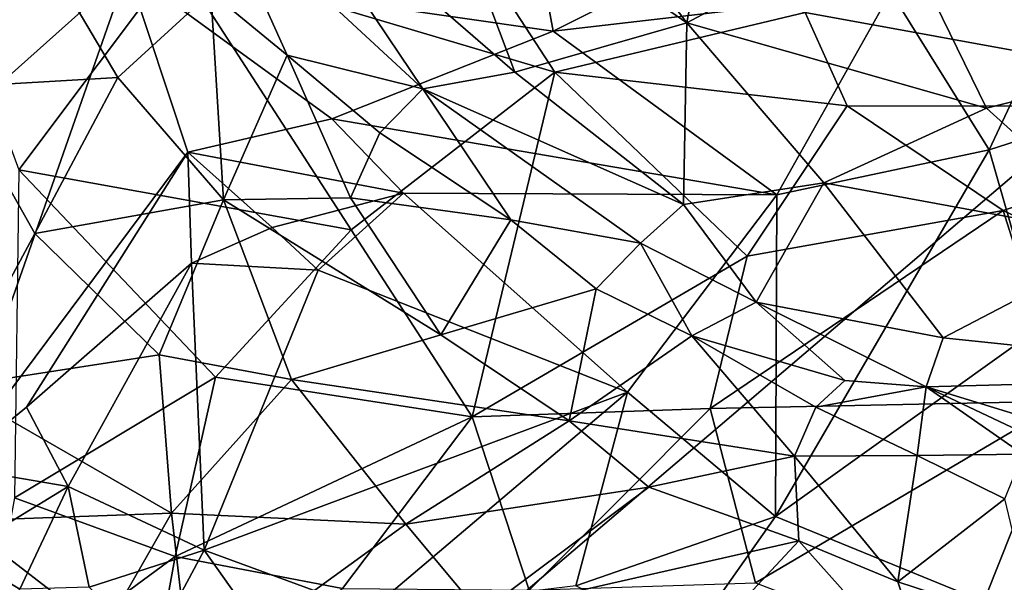
# Model space of a CAD drawing. Extents: x -1.58 to 1.58, y -2.57 to 1.36.
# Drawn here: x -0.46 to -0.29, y -1.26 to -1.16 of the extents above; entities that cross this region are included whole.
import ezdxf

# ---------------------------------------------------------------- set-up
doc = ezdxf.new("R2010")
doc.units = 0

msp = doc.modelspace()

# ---------------------------------------------------------------- linework, layer by layer
for points in [[(-0.34687, -1.16544, 1.48695), (-0.33703, -1.11181, 1.50014), (-0.40233, -1.09225, 1.50102)], [(-0.39046, -1.13536, 1.48994), (-0.34687, -1.16544, 1.48695), (-0.40233, -1.09225, 1.50102)], [(-0.51672, -1.38336, -0.26408), (-0.48224, -1.10862, -0.26483), (-0.19948, -1.1127, -0.26532)], [(-0.34687, -1.16544, 1.48695), (-0.31222, -1.14686, 1.49104), (-0.33703, -1.11181, 1.50014)], [(-0.51672, -1.38336, -0.26408), (-0.19948, -1.1127, -0.26532), (-0.15534, -1.46767, -0.26504)], [(-0.23937, -1.17961, 0.65627), (-0.22315, -1.12276, 0.66889), (-0.30744, -1.14956, 0.64976)], [(-0.37678, -1.12732, 0.76363), (-0.36951, -1.16683, 0.7864), (-0.44161, -1.15641, 0.7757)], [(-0.32796, -1.14593, 0.77766), (-0.36951, -1.16683, 0.7864), (-0.37678, -1.12732, 0.76363)], [(-0.37602, -1.17376, 1.47974), (-0.39046, -1.13536, 1.48994), (-0.41789, -1.13751, 1.4843)], [(-0.37602, -1.17376, 1.47974), (-0.34687, -1.16544, 1.48695), (-0.39046, -1.13536, 1.48994)], [(-0.39163, -1.1766, 1.47432), (-0.41789, -1.13751, 1.4843), (-0.42661, -1.14418, 1.47824)], [(-0.39163, -1.1766, 1.47432), (-0.37602, -1.17376, 1.47974), (-0.41789, -1.13751, 1.4843)], [(-0.24637, -1.16751, 1.47584), (-0.25571, -1.14003, 1.48379), (-0.31222, -1.14686, 1.49104)], [(-0.42752, -1.16021, 1.46601), (-0.41458, -1.17089, 1.46338), (-0.42661, -1.14418, 1.47824)], [(-0.41458, -1.17089, 1.46338), (-0.39163, -1.1766, 1.47432), (-0.42661, -1.14418, 1.47824)], [(-0.46002, -1.19036, 0.64071), (-0.43335, -1.15466, 0.63969), (-0.47687, -1.14442, 0.63897)], [(-0.47133, -1.1763, 1.44684), (-0.44326, -1.1747, 1.45917), (-0.46101, -1.1447, 1.46384)], [(-0.44326, -1.1747, 1.45917), (-0.42752, -1.16021, 1.46601), (-0.46101, -1.1447, 1.46384)], [(-0.36927, -1.17378, 0.64106), (-0.38744, -1.14581, 0.64086), (-0.43335, -1.15466, 0.63969)], [(-0.36927, -1.17378, 0.64106), (-0.32685, -1.16364, 0.64482), (-0.38744, -1.14581, 0.64086)], [(-0.31234, -1.16014, 0.78597), (-0.36951, -1.16683, 0.7864), (-0.32796, -1.14593, 0.77766)], [(-0.34687, -1.16544, 1.48695), (-0.29614, -1.17987, 1.47967), (-0.31222, -1.14686, 1.49104)], [(-0.29614, -1.17987, 1.47967), (-0.24637, -1.16751, 1.47584), (-0.31222, -1.14686, 1.49104)], [(-0.44161, -1.15641, 0.7757), (-0.48654, -1.19654, 0.80659), (-0.47289, -1.14991, 0.77273)], [(-0.32685, -1.16364, 0.64482), (-0.23937, -1.17961, 0.65627), (-0.30744, -1.14956, 0.64976)], [(-0.27831, -1.15001, 0.78583), (-0.29564, -1.18695, 0.80342), (-0.31234, -1.16014, 0.78597)], [(-0.26263, -1.17631, 0.80286), (-0.29564, -1.18695, 0.80342), (-0.27831, -1.15001, 0.78583)], [(-0.40375, -1.20051, 0.64297), (-0.43335, -1.15466, 0.63969), (-0.46002, -1.19036, 0.64071)], [(-0.40375, -1.20051, 0.64297), (-0.36927, -1.17378, 0.64106), (-0.43335, -1.15466, 0.63969)], [(-0.44161, -1.15641, 0.7757), (-0.47117, -1.24068, 0.83722), (-0.48654, -1.19654, 0.80659)], [(-0.43143, -1.18733, 0.79866), (-0.47117, -1.24068, 0.83722), (-0.44161, -1.15641, 0.7757)], [(-0.36951, -1.16683, 0.7864), (-0.40703, -1.18168, 0.79465), (-0.44161, -1.15641, 0.7757)], [(-0.40703, -1.18168, 0.79465), (-0.43143, -1.18733, 0.79866), (-0.44161, -1.15641, 0.7757)], [(-0.42539, -1.19544, 1.45687), (-0.42752, -1.16021, 1.46601), (-0.44326, -1.1747, 1.45917)], [(-0.42539, -1.19544, 1.45687), (-0.41458, -1.17089, 1.46338), (-0.42752, -1.16021, 1.46601)], [(-0.31234, -1.16014, 0.78597), (-0.33162, -1.19459, 0.8063), (-0.36951, -1.16683, 0.7864)], [(-0.29564, -1.18695, 0.80342), (-0.33162, -1.19459, 0.8063), (-0.31234, -1.16014, 0.78597)], [(-0.31969, -1.1795, 0.64538), (-0.32685, -1.16364, 0.64482), (-0.36927, -1.17378, 0.64106)], [(-0.31969, -1.1795, 0.64538), (-0.23937, -1.17961, 0.65627), (-0.32685, -1.16364, 0.64482)], [(-0.34747, -1.19619, 1.47408), (-0.34687, -1.16544, 1.48695), (-0.37602, -1.17376, 1.47974)], [(-0.34747, -1.19619, 1.47408), (-0.32367, -1.19254, 1.47651), (-0.34687, -1.16544, 1.48695)], [(-0.32367, -1.19254, 1.47651), (-0.29614, -1.17987, 1.47967), (-0.34687, -1.16544, 1.48695)], [(-0.33162, -1.19459, 0.8063), (-0.40703, -1.18168, 0.79465), (-0.36951, -1.16683, 0.7864)], [(-0.2715, -1.20214, 1.46839), (-0.24637, -1.16751, 1.47584), (-0.29614, -1.17987, 1.47967)], [(-0.42539, -1.19544, 1.45687), (-0.40388, -1.19511, 1.45946), (-0.41458, -1.17089, 1.46338)], [(-0.40388, -1.19511, 1.45946), (-0.39891, -1.18407, 1.46424), (-0.41458, -1.17089, 1.46338)], [(-0.39891, -1.18407, 1.46424), (-0.39163, -1.1766, 1.47432), (-0.41458, -1.17089, 1.46338)], [(-0.40375, -1.20051, 0.64297), (-0.38322, -1.23222, 0.64942), (-0.36927, -1.17378, 0.64106)], [(-0.34747, -1.19619, 1.47408), (-0.37602, -1.17376, 1.47974), (-0.39163, -1.1766, 1.47432)], [(-0.38322, -1.23222, 0.64942), (-0.33666, -1.20496, 0.64616), (-0.36927, -1.17378, 0.64106)], [(-0.33666, -1.20496, 0.64616), (-0.31969, -1.1795, 0.64538), (-0.36927, -1.17378, 0.64106)], [(-0.45732, -1.20113, 1.44157), (-0.44326, -1.1747, 1.45917), (-0.47133, -1.1763, 1.44684)], [(-0.45732, -1.20113, 1.44157), (-0.42539, -1.19544, 1.45687), (-0.44326, -1.1747, 1.45917)], [(-0.47135, -1.22712, 1.41897), (-0.45732, -1.20113, 1.44157), (-0.47133, -1.1763, 1.44684)], [(-0.37667, -1.19883, 1.45737), (-0.39163, -1.1766, 1.47432), (-0.39891, -1.18407, 1.46424)], [(-0.35472, -1.20276, 1.46822), (-0.34747, -1.19619, 1.47408), (-0.39163, -1.1766, 1.47432)], [(-0.37667, -1.19883, 1.45737), (-0.35472, -1.20276, 1.46822), (-0.39163, -1.1766, 1.47432)], [(-0.26263, -1.17631, 0.80286), (-0.28704, -1.21701, 0.82524), (-0.29564, -1.18695, 0.80342)], [(-0.29331, -1.19722, 0.64971), (-0.31969, -1.1795, 0.64538), (-0.33666, -1.20496, 0.64616)], [(-0.32367, -1.19254, 1.47651), (-0.2715, -1.20214, 1.46839), (-0.29614, -1.17987, 1.47967)], [(-0.29331, -1.19722, 0.64971), (-0.23937, -1.17961, 0.65627), (-0.31969, -1.1795, 0.64538)], [(-0.29331, -1.19722, 0.64971), (-0.26983, -1.20839, 0.65328), (-0.23937, -1.17961, 0.65627)], [(-0.40703, -1.18168, 0.79465), (-0.39488, -1.19429, 0.80484), (-0.43143, -1.18733, 0.79866)], [(-0.33162, -1.19459, 0.8063), (-0.39488, -1.19429, 0.80484), (-0.40703, -1.18168, 0.79465)], [(-0.37667, -1.19883, 1.45737), (-0.39891, -1.18407, 1.46424), (-0.40388, -1.19511, 1.45946)], [(-0.43143, -1.18733, 0.79866), (-0.45873, -1.23055, 0.8292), (-0.47117, -1.24068, 0.83722)], [(-0.43078, -1.20616, 0.81419), (-0.45873, -1.23055, 0.8292), (-0.43143, -1.18733, 0.79866)], [(-0.39488, -1.19429, 0.80484), (-0.41714, -1.20012, 0.8126), (-0.43143, -1.18733, 0.79866)], [(-0.41714, -1.20012, 0.8126), (-0.43078, -1.20616, 0.81419), (-0.43143, -1.18733, 0.79866)], [(-0.33162, -1.19459, 0.8063), (-0.29564, -1.18695, 0.80342), (-0.33187, -1.24912, 0.84018)], [(-0.28704, -1.21701, 0.82524), (-0.33187, -1.24912, 0.84018), (-0.29564, -1.18695, 0.80342)], [(-0.46076, -1.24594, 0.64833), (-0.42674, -1.22549, 0.64677), (-0.46002, -1.19036, 0.64071)], [(-0.46002, -1.19036, 0.64071), (-0.42674, -1.22549, 0.64677), (-0.40375, -1.20051, 0.64297)], [(-0.33515, -1.21278, 1.46514), (-0.32367, -1.19254, 1.47651), (-0.34747, -1.19619, 1.47408)], [(-0.30343, -1.2188, 1.46245), (-0.32367, -1.19254, 1.47651), (-0.33515, -1.21278, 1.46514)], [(-0.30343, -1.2188, 1.46245), (-0.2715, -1.20214, 1.46839), (-0.32367, -1.19254, 1.47651)], [(-0.39488, -1.19429, 0.80484), (-0.40931, -1.20733, 0.81525), (-0.41714, -1.20012, 0.8126)], [(-0.39488, -1.19429, 0.80484), (-0.35696, -1.22804, 0.82573), (-0.40931, -1.20733, 0.81525)], [(-0.35696, -1.22804, 0.82573), (-0.39488, -1.19429, 0.80484), (-0.33162, -1.19459, 0.8063)], [(-0.45732, -1.20113, 1.44157), (-0.4363, -1.22171, 1.43909), (-0.42539, -1.19544, 1.45687)], [(-0.4363, -1.22171, 1.43909), (-0.41383, -1.2259, 1.44348), (-0.42539, -1.19544, 1.45687)], [(-0.42539, -1.19544, 1.45687), (-0.38858, -1.2183, 1.4529), (-0.40388, -1.19511, 1.45946)], [(-0.41383, -1.2259, 1.44348), (-0.38858, -1.2183, 1.4529), (-0.42539, -1.19544, 1.45687)], [(-0.38858, -1.2183, 1.4529), (-0.37667, -1.19883, 1.45737), (-0.40388, -1.19511, 1.45946)], [(-0.33162, -1.19459, 0.8063), (-0.33187, -1.24912, 0.84018), (-0.35696, -1.22804, 0.82573)], [(-0.35472, -1.20276, 1.46822), (-0.33515, -1.21278, 1.46514), (-0.34747, -1.19619, 1.47408)], [(-0.28308, -1.22954, 0.65827), (-0.29331, -1.19722, 0.64971), (-0.34294, -1.23082, 0.6506)], [(-0.34294, -1.23082, 0.6506), (-0.29331, -1.19722, 0.64971), (-0.33666, -1.20496, 0.64616)], [(-0.28308, -1.22954, 0.65827), (-0.26983, -1.20839, 0.65328), (-0.29331, -1.19722, 0.64971)], [(-0.36223, -1.21053, 1.45575), (-0.37667, -1.19883, 1.45737), (-0.38858, -1.2183, 1.4529)], [(-0.36223, -1.21053, 1.45575), (-0.35472, -1.20276, 1.46822), (-0.37667, -1.19883, 1.45737)], [(-0.43078, -1.20616, 0.81419), (-0.41714, -1.20012, 0.8126), (-0.40931, -1.20733, 0.81525)], [(-0.38322, -1.23222, 0.64942), (-0.40375, -1.20051, 0.64297), (-0.42674, -1.22549, 0.64677)], [(-0.47135, -1.22712, 1.41897), (-0.4363, -1.22171, 1.43909), (-0.45732, -1.20113, 1.44157)], [(-0.2406, -1.22539, 1.45245), (-0.2715, -1.20214, 1.46839), (-0.30343, -1.2188, 1.46245)], [(-0.34604, -1.21847, 1.45103), (-0.35472, -1.20276, 1.46822), (-0.36223, -1.21053, 1.45575)], [(-0.34604, -1.21847, 1.45103), (-0.33515, -1.21278, 1.46514), (-0.35472, -1.20276, 1.46822)], [(-0.34294, -1.23082, 0.6506), (-0.33666, -1.20496, 0.64616), (-0.38322, -1.23222, 0.64942)], [(-0.43078, -1.20616, 0.81419), (-0.45168, -1.24404, 0.83745), (-0.45873, -1.23055, 0.8292)], [(-0.42867, -1.25479, 0.8438), (-0.45168, -1.24404, 0.83745), (-0.43078, -1.20616, 0.81419)], [(-0.40931, -1.20733, 0.81525), (-0.42867, -1.25479, 0.8438), (-0.43078, -1.20616, 0.81419)], [(-0.35696, -1.22804, 0.82573), (-0.42867, -1.25479, 0.8438), (-0.40931, -1.20733, 0.81525)], [(-0.36683, -1.23291, 1.44707), (-0.36223, -1.21053, 1.45575), (-0.38858, -1.2183, 1.4529)], [(-0.36683, -1.23291, 1.44707), (-0.34604, -1.21847, 1.45103), (-0.36223, -1.21053, 1.45575)], [(-0.3201, -1.22605, 1.45531), (-0.33515, -1.21278, 1.46514), (-0.34604, -1.21847, 1.45103)], [(-0.3201, -1.22605, 1.45531), (-0.30633, -1.22715, 1.45665), (-0.33515, -1.21278, 1.46514)], [(-0.33515, -1.21278, 1.46514), (-0.30633, -1.22715, 1.45665), (-0.30343, -1.2188, 1.46245)], [(-0.28807, -1.26704, 0.85608), (-0.33187, -1.24912, 0.84018), (-0.28704, -1.21701, 0.82524)], [(-0.36683, -1.23291, 1.44707), (-0.38858, -1.2183, 1.4529), (-0.41383, -1.2259, 1.44348)], [(-0.36683, -1.23291, 1.44707), (-0.32864, -1.2389, 1.44214), (-0.34604, -1.21847, 1.45103)], [(-0.32864, -1.2389, 1.44214), (-0.32502, -1.23056, 1.4475), (-0.34604, -1.21847, 1.45103)], [(-0.32502, -1.23056, 1.4475), (-0.3201, -1.22605, 1.45531), (-0.34604, -1.21847, 1.45103)], [(-0.30633, -1.22715, 1.45665), (-0.2406, -1.22539, 1.45245), (-0.30343, -1.2188, 1.46245)], [(-0.43419, -1.24855, 1.42093), (-0.4363, -1.22171, 1.43909), (-0.47135, -1.22712, 1.41897)], [(-0.43419, -1.24855, 1.42093), (-0.41383, -1.2259, 1.44348), (-0.4363, -1.22171, 1.43909)], [(-0.46076, -1.24594, 0.64833), (-0.43359, -1.25589, 0.65421), (-0.42674, -1.22549, 0.64677)], [(-0.43419, -1.24855, 1.42093), (-0.39451, -1.25039, 1.42927), (-0.41383, -1.2259, 1.44348)], [(-0.43359, -1.25589, 0.65421), (-0.38322, -1.23222, 0.64942), (-0.42674, -1.22549, 0.64677)], [(-0.41383, -1.2259, 1.44348), (-0.39451, -1.25039, 1.42927), (-0.36683, -1.23291, 1.44707)], [(-0.25044, -1.24428, 1.44011), (-0.2406, -1.22539, 1.45245), (-0.30633, -1.22715, 1.45665)], [(-0.47003, -1.24985, 1.40297), (-0.43419, -1.24855, 1.42093), (-0.47135, -1.22712, 1.41897)], [(-0.32502, -1.23056, 1.4475), (-0.30633, -1.22715, 1.45665), (-0.3201, -1.22605, 1.45531)], [(-0.30788, -1.23876, 1.43711), (-0.30633, -1.22715, 1.45665), (-0.32502, -1.23056, 1.4475)], [(-0.28996, -1.23855, 1.44552), (-0.30633, -1.22715, 1.45665), (-0.30788, -1.23876, 1.43711)], [(-0.27432, -1.24225, 1.4419), (-0.25044, -1.24428, 1.44011), (-0.30633, -1.22715, 1.45665)], [(-0.28996, -1.23855, 1.44552), (-0.27432, -1.24225, 1.4419), (-0.30633, -1.22715, 1.45665)], [(-0.35696, -1.22804, 0.82573), (-0.40066, -1.2651, 0.85061), (-0.42867, -1.25479, 0.8438)], [(-0.36567, -1.26087, 0.84564), (-0.40066, -1.2651, 0.85061), (-0.35696, -1.22804, 0.82573)], [(-0.33187, -1.24912, 0.84018), (-0.36567, -1.26087, 0.84564), (-0.35696, -1.22804, 0.82573)], [(-0.45168, -1.24404, 0.83745), (-0.47117, -1.24068, 0.83722), (-0.45873, -1.23055, 0.8292)], [(-0.37357, -1.26158, 0.65844), (-0.34294, -1.23082, 0.6506), (-0.38322, -1.23222, 0.64942)], [(-0.37357, -1.26158, 0.65844), (-0.33522, -1.26035, 0.66035), (-0.34294, -1.23082, 0.6506)], [(-0.33522, -1.26035, 0.66035), (-0.28308, -1.22954, 0.65827), (-0.34294, -1.23082, 0.6506)], [(-0.33522, -1.26035, 0.66035), (-0.30058, -1.27358, 0.67205), (-0.28308, -1.22954, 0.65827)], [(-0.30788, -1.23876, 1.43711), (-0.32502, -1.23056, 1.4475), (-0.32864, -1.2389, 1.44214)], [(-0.30058, -1.27358, 0.67205), (-0.27026, -1.26545, 0.67328), (-0.28308, -1.22954, 0.65827)], [(-0.43359, -1.25589, 0.65421), (-0.40522, -1.26134, 0.65829), (-0.38322, -1.23222, 0.64942)], [(-0.40522, -1.26134, 0.65829), (-0.37357, -1.26158, 0.65844), (-0.38322, -1.23222, 0.64942)], [(-0.39451, -1.25039, 1.42927), (-0.35329, -1.24416, 1.4404), (-0.36683, -1.23291, 1.44707)], [(-0.35329, -1.24416, 1.4404), (-0.32864, -1.2389, 1.44214), (-0.36683, -1.23291, 1.44707)], [(-0.35329, -1.24416, 1.4404), (-0.32792, -1.25321, 1.43324), (-0.32864, -1.2389, 1.44214)], [(-0.31115, -1.26018, 1.42551), (-0.30788, -1.23876, 1.43711), (-0.32864, -1.2389, 1.44214)], [(-0.31115, -1.26018, 1.42551), (-0.32864, -1.2389, 1.44214), (-0.32792, -1.25321, 1.43324)], [(-0.31115, -1.26018, 1.42551), (-0.29301, -1.24609, 1.43311), (-0.30788, -1.23876, 1.43711)], [(-0.29301, -1.24609, 1.43311), (-0.28996, -1.23855, 1.44552), (-0.30788, -1.23876, 1.43711)], [(-0.45168, -1.24404, 0.83745), (-0.47014, -1.25535, 0.84646), (-0.47117, -1.24068, 0.83722)], [(-0.45168, -1.24404, 0.83745), (-0.45989, -1.26144, 0.84563), (-0.47014, -1.25535, 0.84646)], [(-0.44815, -1.26111, 0.84513), (-0.45989, -1.26144, 0.84563), (-0.45168, -1.24404, 0.83745)], [(-0.42867, -1.25479, 0.8438), (-0.44815, -1.26111, 0.84513), (-0.45168, -1.24404, 0.83745)], [(-0.38192, -1.26552, 1.41725), (-0.35329, -1.24416, 1.4404), (-0.39451, -1.25039, 1.42927)], [(-0.32792, -1.25321, 1.43324), (-0.35329, -1.24416, 1.4404), (-0.38192, -1.26552, 1.41725)], [(-0.46711, -1.28056, 0.66023), (-0.43359, -1.25589, 0.65421), (-0.46076, -1.24594, 0.64833)], [(-0.28783, -1.26779, 1.41683), (-0.29301, -1.24609, 1.43311), (-0.31115, -1.26018, 1.42551)], [(-0.44563, -1.26861, 1.39927), (-0.43419, -1.24855, 1.42093), (-0.47003, -1.24985, 1.40297)], [(-0.44563, -1.26861, 1.39927), (-0.43092, -1.27683, 1.39671), (-0.43419, -1.24855, 1.42093)], [(-0.43419, -1.24855, 1.42093), (-0.43092, -1.27683, 1.39671), (-0.39451, -1.25039, 1.42927)], [(-0.33187, -1.24912, 0.84018), (-0.34687, -1.27045, 0.85458), (-0.36567, -1.26087, 0.84564)], [(-0.28807, -1.26704, 0.85608), (-0.34687, -1.27045, 0.85458), (-0.33187, -1.24912, 0.84018)], [(-0.46731, -1.28124, 1.37531), (-0.44563, -1.26861, 1.39927), (-0.47003, -1.24985, 1.40297)], [(-0.43092, -1.27683, 1.39671), (-0.38192, -1.26552, 1.41725), (-0.39451, -1.25039, 1.42927)], [(-0.36457, -1.29259, 1.38902), (-0.32792, -1.25321, 1.43324), (-0.38192, -1.26552, 1.41725)], [(-0.36457, -1.29259, 1.38902), (-0.30503, -1.27886, 1.40567), (-0.32792, -1.25321, 1.43324)], [(-0.30503, -1.27886, 1.40567), (-0.31115, -1.26018, 1.42551), (-0.32792, -1.25321, 1.43324)], [(-0.45989, -1.26144, 0.84563), (-0.46579, -1.26789, 0.84792), (-0.47014, -1.25535, 0.84646)], [(-0.46711, -1.28056, 0.66023), (-0.43869, -1.28412, 0.66698), (-0.43359, -1.25589, 0.65421)], [(-0.44815, -1.26111, 0.84513), (-0.42867, -1.25479, 0.8438), (-0.43745, -1.27128, 0.85023)], [(-0.43869, -1.28412, 0.66698), (-0.40522, -1.26134, 0.65829), (-0.43359, -1.25589, 0.65421)], [(-0.41861, -1.26902, 0.85302), (-0.43745, -1.27128, 0.85023), (-0.42867, -1.25479, 0.8438)], [(-0.41861, -1.26902, 0.85302), (-0.42867, -1.25479, 0.8438), (-0.40066, -1.2651, 0.85061)], [(-0.30503, -1.27886, 1.40567), (-0.28783, -1.26779, 1.41683), (-0.31115, -1.26018, 1.42551)]]:
    msp.add_3dface(points)

doc.saveas('drawing.dxf')
